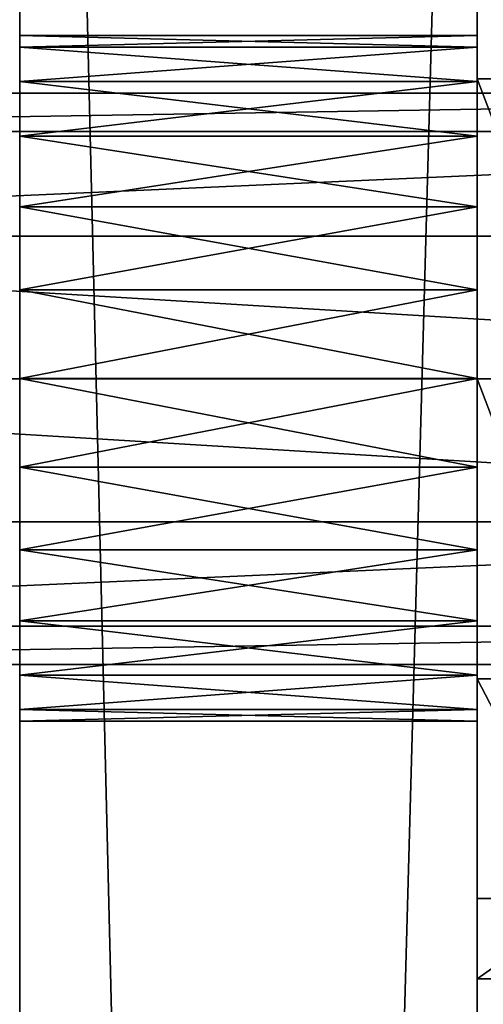
# Model space of a CAD drawing. Units: millimetres. Extents: x -214 to 1977, y 0 to 651.
# Drawn here: x 22 to 30, y 342 to 359 of the extents above; entities that cross this region are included whole.
import ezdxf

# ---------------------------------------------------------------- set-up
doc = ezdxf.new("R2010")
doc.units = ezdxf.units.MM
doc.header["$LTSCALE"] = 25.4
doc.layers.get('0').update_dxf_attribs({"true_color": 0xffffff})

# ---------------------------------------------------------------- blocks, each defined once
blk = doc.blocks.new('Group#3')
at = {"color": 27, "true_color": 0x785737}
mesh = blk.add_polyface(dxfattribs=at)
corners = [(486, 73.061), (0.008, 0), (-0.001, 73), (486.009, 0.061)]
mesh.append_faces([[corners[k] for k in face] for face in [(0, 1, 2), (1, 0, 3)]], dxfattribs={"vtx0": -1, "color": 27})
mesh = blk.add_polyface(dxfattribs=at)
corners = [(0.008, 0, 38), (486, 73.061, 38), (-0.001, 73, 38), (486.009, 0.061, 38)]
mesh.append_faces([[corners[k] for k in face] for face in [(0, 1, 2), (1, 0, 3)]], dxfattribs={"vtx0": -1, "color": 27})
blk = doc.blocks.new('Group#1')
at = {"color": 0, "rotation": 269.9999999999999}
blk.add_blockref('Group#3', (0, 486.009), dxfattribs=at)
blk = doc.blocks.new('Group#5')
at = {"color": 250, "true_color": 0x1e2525}
for p, q in [((0, 330, 70), (0, 0, 70)), ((0, 330, 70), (0, 0, 70)), ((8, 330, 70), (8, 0, 70)), ((8, 330, 70), (8, 0, 70)), ((0, 20), (0, 310)), ((0, 20), (0, 310)), ((8, 20), (8, 310)), ((8, 20), (8, 310))]:
    blk.add_line(p, q, dxfattribs=at)
at = {"color": 0}
for p, q in [((8, 280.999, 45), (0, 280.999, 45)), ((8, 280.999, 45), (0, 280.999, 45)), ((8, 280.794, 46.553), (0, 280.794, 46.553)), ((8, 280.794, 46.553), (0, 280.794, 46.553)), ((8, 280.794, 43.447), (0, 280.794, 43.447)), ((8, 280.794, 43.447), (0, 280.794, 43.447)), ((8, 280.195, 48), (0, 280.195, 48)), ((8, 280.195, 48), (0, 280.195, 48)), ((8, 280.195, 42), (0, 280.195, 42)), ((8, 280.195, 42), (0, 280.195, 42)), ((8, 279.241, 49.243), (0, 279.241, 49.243)), ((8, 279.241, 49.243), (0, 279.241, 49.243)), ((8, 279.241, 40.757), (0, 279.241, 40.757)), ((8, 279.241, 40.757), (0, 279.241, 40.757)), ((8, 277.999, 50.196), (0, 277.999, 50.196)), ((8, 277.999, 50.196), (0, 277.999, 50.196)), ((8, 277.999, 39.804), (0, 277.999, 39.804)), ((8, 277.999, 39.804), (0, 277.999, 39.804)), ((8, 276.551, 50.796), (0, 276.551, 50.796)), ((8, 276.551, 50.796), (0, 276.551, 50.796)), ((8, 276.551, 39.204), (0, 276.551, 39.204)), ((8, 276.551, 39.204), (0, 276.551, 39.204)), ((8, 274.999, 51), (0, 274.999, 51)), ((8, 274.999, 51), (0, 274.999, 51)), ((8, 274.999, 39), (0, 274.999, 39)), ((8, 274.999, 39), (0, 274.999, 39)), ((8, 273.446, 50.796), (0, 273.446, 50.796)), ((8, 273.446, 50.796), (0, 273.446, 50.796)), ((8, 273.446, 39.204), (0, 273.446, 39.204)), ((8, 273.446, 39.204), (0, 273.446, 39.204)), ((8, 271.999, 50.196), (0, 271.999, 50.196)), ((8, 271.999, 50.196), (0, 271.999, 50.196)), ((8, 271.999, 39.804), (0, 271.999, 39.804)), ((8, 271.999, 39.804), (0, 271.999, 39.804)), ((8, 270.756, 49.243), (0, 270.756, 49.243)), ((8, 270.756, 49.243), (0, 270.756, 49.243)), ((8, 270.756, 40.757), (0, 270.756, 40.757)), ((8, 270.756, 40.757), (0, 270.756, 40.757)), ((8, 269.802, 48), (0, 269.802, 48)), ((8, 269.802, 48), (0, 269.802, 48)), ((8, 269.802, 42), (0, 269.802, 42)), ((8, 269.802, 42), (0, 269.802, 42)), ((8, 269.203, 46.553), (0, 269.203, 46.553)), ((8, 269.203, 46.553), (0, 269.203, 46.553)), ((8, 269.203, 43.447), (0, 269.203, 43.447)), ((8, 269.203, 43.447), (0, 269.203, 43.447)), ((8, 268.999, 45), (0, 268.999, 45)), ((8, 268.999, 45), (0, 268.999, 45))]:
    blk.add_line(p, q, dxfattribs=at)
at = {"color": 250, "true_color": 0x1e2525, "extrusion": (-1, 0, 0)}
for centre in [(-274.999, 45), (-274.999, 45), (-274.999, 45), (-274.999, 45), (-274.999, 45), (-274.999, 45), (-274.999, 45), (-274.999, 45), (-274.999, 45), (-274.999, 45), (-274.999, 45), (-274.999, 45), (-274.999, 45), (-274.999, 45), (-274.999, 45), (-274.999, 45), (-274.999, 45), (-274.999, 45), (-274.999, 45), (-274.999, 45), (-274.999, 45), (-274.999, 45), (-274.999, 45), (-274.999, 45), (-274.999, 45), (-274.999, 45, -8), (-274.999, 45, -8), (-274.999, 45, -8), (-274.999, 45, -8), (-274.999, 45, -8), (-274.999, 45, -8), (-274.999, 45, -8), (-274.999, 45, -8), (-274.999, 45, -8), (-274.999, 45, -8), (-274.999, 45, -8), (-274.999, 45, -8), (-274.999, 45, -8), (-274.999, 45, -8), (-274.999, 45, -8), (-274.999, 45, -8), (-274.999, 45, -8), (-274.999, 45, -8), (-274.999, 45, -8), (-274.999, 45, -8), (-274.999, 45, -8), (-274.999, 45, -8), (-274.999, 45, -8), (-274.999, 45, -8), (-274.999, 45, -8)]:
    blk.add_circle(centre, 6, dxfattribs=at)
at = {"color": 250, "true_color": 0x1e2525}
mesh = blk.add_polyface(dxfattribs=at)
corners = [(0, 0, 70), (0, 51.999, 50.196), (0, 0, 20), (0, 53.446, 50.796), (0, 54.999, 51), (0, 330, 70), (0, 0.171, 17.389), (0, 0.681, 14.824), (0, 1.522, 12.346), (0, 50.756, 49.243), (0, 2.679, 10), (0, 4.133, 7.825), (0, 5.858, 5.858), (0, 7.825, 4.133), (0, 10, 2.679), (0, 12.346, 1.522), (0, 49.802, 48), (0, 14.824, 0.681), (0, 17.389, 0.171), (0, 20), (0, 49.203, 46.553), (0, 48.999, 45), (0, 56.551, 50.796), (0, 57.999, 50.196), (0, 59.241, 49.243), (0, 60.195, 48), (0, 60.794, 46.553), (0, 60.999, 45), (0, 163.446, 30.796), (0, 161.999, 30.196), (0, 160.756, 29.243), (0, 159.802, 28), (0, 159.203, 26.553), (0, 158.999, 25), (0, 164.999, 31), (0, 166.551, 30.796), (0, 167.999, 30.196), (0, 169.241, 29.243), (0, 170.195, 28), (0, 170.794, 26.553), (0, 170.999, 25), (0, 273.446, 50.796), (0, 271.999, 50.196), (0, 270.756, 49.243), (0, 269.802, 48), (0, 269.203, 46.553), (0, 268.999, 45), (0, 274.999, 51), (0, 276.551, 50.796), (0, 277.999, 50.196), (0, 279.241, 49.243), (0, 280.195, 48), (0, 280.794, 46.553), (0, 280.999, 45), (0, 310), (0, 312.611, 0.171), (0, 315.176, 0.681), (0, 317.654, 1.522), (0, 320, 2.679), (0, 322.175, 4.133), (0, 324.142, 5.858), (0, 325.867, 7.825), (0, 327.321, 10), (0, 328.478, 12.346), (0, 329.319, 14.824), (0, 329.829, 17.389), (0, 330, 20), (0, 164.999, 19), (0, 163.446, 19.204), (0, 53.446, 39.204), (0, 51.999, 39.804), (0, 50.756, 40.757), (0, 49.802, 42), (0, 49.203, 43.447), (0, 54.999, 39), (0, 56.551, 39.204), (0, 57.999, 39.804), (0, 59.241, 40.757), (0, 60.195, 42), (0, 60.794, 43.447), (0, 161.999, 19.804), (0, 160.756, 20.757), (0, 159.802, 22), (0, 159.203, 23.447), (0, 166.551, 19.204), (0, 167.999, 19.804), (0, 169.241, 20.757), (0, 170.195, 22), (0, 170.794, 23.447), (0, 270.756, 40.757), (0, 269.802, 42), (0, 269.203, 43.447), (0, 271.999, 39.804), (0, 273.446, 39.204), (0, 274.999, 39), (0, 276.551, 39.204), (0, 277.999, 39.804), (0, 279.241, 40.757), (0, 280.195, 42), (0, 280.794, 43.447)]
mesh.append_faces([[corners[k] for k in face] for face in [(65, 5, 66)]], dxfattribs={"vtx0": -1, "color": 250})
mesh.append_faces([[corners[k] for k in face] for face in [(0, 1, 2), (1, 0, 3), (3, 0, 4), (2, 1, 6), (6, 1, 7), (7, 1, 8), (8, 9, 10), (10, 9, 11), (11, 9, 12), (12, 9, 13), (13, 9, 14), (14, 9, 15), (15, 16, 17), (17, 16, 18), (18, 16, 19), (4, 5, 22), (22, 5, 23), (23, 5, 24), (24, 5, 25), (25, 5, 26), (26, 5, 27), (28, 5, 34), (34, 5, 35), (35, 5, 36), (36, 5, 37), (37, 5, 38), (38, 5, 39), (39, 5, 40), (41, 5, 47), (47, 5, 48), (48, 5, 49), (49, 5, 50), (50, 5, 51), (51, 5, 52), (52, 5, 53), (54, 5, 55), (55, 5, 56), (56, 5, 57), (57, 5, 58), (58, 5, 59), (59, 5, 60), (60, 5, 61), (61, 5, 62), (62, 5, 63), (63, 5, 64), (64, 5, 65), (19, 67, 54), (67, 19, 68), (69, 19, 70), (70, 19, 71), (71, 19, 72), (72, 19, 73), (73, 19, 21), (68, 27, 80), (80, 27, 81), (81, 27, 82), (82, 27, 83), (83, 27, 33), (89, 40, 90), (90, 40, 91), (91, 40, 46)]], dxfattribs={"vtx0": -1, "vtx1": -1, "color": 250})
mesh.append_faces([[corners[k] for k in face] for face in [(27, 5, 28), (40, 5, 41), (53, 5, 54), (68, 19, 69), (54, 40, 89)]], dxfattribs={"vtx0": -1, "vtx1": -1, "vtx2": -1, "color": 250})
mesh.append_faces([[corners[k] for k in face] for face in [(4, 0, 5), (8, 1, 9), (15, 9, 16), (19, 16, 20), (19, 20, 21), (27, 28, 29), (27, 29, 30), (27, 30, 31), (27, 31, 32), (27, 32, 33), (40, 41, 42), (40, 42, 43), (40, 43, 44), (40, 44, 45), (40, 45, 46), (68, 69, 74), (68, 74, 75), (68, 75, 76), (68, 76, 77), (68, 77, 78), (68, 78, 79), (68, 79, 27), (54, 67, 84), (54, 84, 85), (54, 85, 86), (54, 86, 87), (54, 87, 88), (54, 88, 40), (54, 89, 92), (54, 92, 93), (54, 93, 94), (54, 94, 95), (54, 95, 96), (54, 96, 97), (54, 97, 98), (54, 98, 99), (54, 99, 53)]], dxfattribs={"vtx0": -1, "vtx2": -1, "color": 250})
mesh = blk.add_polyface(dxfattribs=at)
corners = [(8, 0, 70), (0, 330, 70), (0, 0, 70), (8, 330, 70)]
mesh.append_faces([[corners[k] for k in face] for face in [(0, 1, 2), (1, 0, 3)]], dxfattribs={"vtx0": -1, "color": 250})
mesh = blk.add_polyface(dxfattribs=at)
corners = [(8, 20), (8, 49.203, 43.447), (8, 48.999, 45), (8, 49.802, 42), (8, 50.756, 40.757), (8, 51.999, 39.804), (8, 53.446, 39.204), (8, 163.446, 19.204), (8, 164.999, 19), (8, 310), (8, 54.999, 39), (8, 56.551, 39.204), (8, 57.999, 39.804), (8, 59.241, 40.757), (8, 60.195, 42), (8, 60.794, 43.447), (8, 60.999, 45), (8, 161.999, 19.804), (8, 160.756, 20.757), (8, 159.802, 22), (8, 159.203, 23.447), (8, 158.999, 25), (8, 166.551, 19.204), (8, 167.999, 19.804), (8, 169.241, 20.757), (8, 170.195, 22), (8, 170.794, 23.447), (8, 170.999, 25), (8, 270.756, 40.757), (8, 269.802, 42), (8, 269.203, 43.447), (8, 268.999, 45), (8, 271.999, 39.804), (8, 273.446, 39.204), (8, 274.999, 39), (8, 276.551, 39.204), (8, 277.999, 39.804), (8, 279.241, 40.757), (8, 280.195, 42), (8, 280.794, 43.447), (8, 280.999, 45), (8, 0.171, 17.389), (8, 0, 70), (8, 0, 20), (8, 51.999, 50.196), (8, 53.446, 50.796), (8, 54.999, 51), (8, 330, 70), (8, 0.681, 14.824), (8, 1.522, 12.346), (8, 50.756, 49.243), (8, 2.679, 10), (8, 4.133, 7.825), (8, 5.858, 5.858), (8, 7.825, 4.133), (8, 10, 2.679), (8, 12.346, 1.522), (8, 49.802, 48), (8, 14.824, 0.681), (8, 17.389, 0.171), (8, 49.203, 46.553), (8, 56.551, 50.796), (8, 57.999, 50.196), (8, 59.241, 49.243), (8, 60.195, 48), (8, 60.794, 46.553), (8, 163.446, 30.796), (8, 161.999, 30.196), (8, 160.756, 29.243), (8, 159.802, 28), (8, 159.203, 26.553), (8, 164.999, 31), (8, 166.551, 30.796), (8, 167.999, 30.196), (8, 169.241, 29.243), (8, 170.195, 28), (8, 170.794, 26.553), (8, 273.446, 50.796), (8, 271.999, 50.196), (8, 270.756, 49.243), (8, 269.802, 48), (8, 269.203, 46.553), (8, 274.999, 51), (8, 276.551, 50.796), (8, 277.999, 50.196), (8, 279.241, 49.243), (8, 280.195, 48), (8, 280.794, 46.553), (8, 312.611, 0.171), (8, 315.176, 0.681), (8, 317.654, 1.522), (8, 320, 2.679), (8, 322.175, 4.133), (8, 324.142, 5.858), (8, 325.867, 7.825), (8, 327.321, 10), (8, 328.478, 12.346), (8, 329.319, 14.824), (8, 329.829, 17.389), (8, 330, 20)]
mesh.append_faces([[corners[k] for k in face] for face in [(41, 42, 43), (47, 98, 99)]], dxfattribs={"vtx0": -1, "color": 250})
mesh.append_faces([[corners[k] for k in face] for face in [(1, 0, 3), (3, 0, 4), (4, 0, 5), (5, 0, 6), (7, 0, 8), (6, 7, 10), (10, 7, 11), (11, 7, 12), (12, 7, 13), (13, 7, 14), (14, 7, 15), (15, 7, 16), (8, 9, 22), (22, 9, 23), (23, 9, 24), (24, 9, 25), (25, 9, 26), (26, 9, 27), (28, 9, 32), (32, 9, 33), (33, 9, 34), (34, 9, 35), (35, 9, 36), (36, 9, 37), (37, 9, 38), (38, 9, 39), (39, 9, 40), (42, 46, 47), (44, 49, 50), (50, 56, 57), (57, 0, 60), (60, 0, 2), (66, 16, 67), (67, 16, 68), (68, 16, 69), (69, 16, 70), (70, 16, 21), (77, 27, 78), (78, 27, 79), (79, 27, 80), (80, 27, 81), (81, 27, 31)]], dxfattribs={"vtx0": -1, "vtx1": -1, "color": 250})
mesh.append_faces([[corners[k] for k in face] for face in [(6, 0, 7), (27, 9, 28), (42, 41, 44), (47, 16, 66), (47, 27, 77), (47, 40, 9)]], dxfattribs={"vtx0": -1, "vtx1": -1, "vtx2": -1, "color": 250})
mesh.append_faces([[corners[k] for k in face] for face in [(0, 1, 2), (8, 0, 9), (16, 7, 17), (16, 17, 18), (16, 18, 19), (16, 19, 20), (16, 20, 21), (27, 28, 29), (27, 29, 30), (27, 30, 31), (42, 44, 45), (42, 45, 46), (44, 41, 48), (44, 48, 49), (50, 49, 51), (50, 51, 52), (50, 52, 53), (50, 53, 54), (50, 54, 55), (50, 55, 56), (57, 56, 58), (57, 58, 59), (57, 59, 0), (47, 46, 61), (47, 61, 62), (47, 62, 63), (47, 63, 64), (47, 64, 65), (47, 65, 16), (47, 66, 71), (47, 71, 72), (47, 72, 73), (47, 73, 74), (47, 74, 75), (47, 75, 76), (47, 76, 27), (47, 77, 82), (47, 82, 83), (47, 83, 84), (47, 84, 85), (47, 85, 86), (47, 86, 87), (47, 87, 40), (47, 9, 88), (47, 88, 89), (47, 89, 90), (47, 90, 91), (47, 91, 92), (47, 92, 93), (47, 93, 94), (47, 94, 95), (47, 95, 96), (47, 96, 97), (47, 97, 98)]], dxfattribs={"vtx0": -1, "vtx2": -1, "color": 250})
mesh = blk.add_polyface(dxfattribs=at)
corners = [(8, 310), (0, 20), (0, 310), (8, 20)]
mesh.append_faces([[corners[k] for k in face] for face in [(0, 1, 2), (1, 0, 3)]], dxfattribs={"vtx0": -1, "color": 250})
mesh = blk.add_polyface(dxfattribs=at)
corners = [(8, 280.794, 46.553), (0, 280.999, 45), (8, 280.999, 45), (0, 280.794, 46.553)]
mesh.append_faces([[corners[k] for k in face] for face in [(0, 1, 2), (1, 0, 3)]], dxfattribs={"vtx0": -1, "color": 250})
mesh = blk.add_polyface(dxfattribs=at)
corners = [(8, 280.999, 45), (0, 280.794, 43.447), (8, 280.794, 43.447), (0, 280.999, 45)]
mesh.append_faces([[corners[k] for k in face] for face in [(0, 1, 2), (1, 0, 3)]], dxfattribs={"vtx0": -1, "color": 250})
mesh = blk.add_polyface(dxfattribs=at)
corners = [(8, 280.195, 48), (0, 280.794, 46.553), (8, 280.794, 46.553), (0, 280.195, 48)]
mesh.append_faces([[corners[k] for k in face] for face in [(0, 1, 2), (1, 0, 3)]], dxfattribs={"vtx0": -1, "color": 250})
mesh = blk.add_polyface(dxfattribs=at)
corners = [(8, 280.794, 43.447), (0, 280.195, 42), (8, 280.195, 42), (0, 280.794, 43.447)]
mesh.append_faces([[corners[k] for k in face] for face in [(0, 1, 2), (1, 0, 3)]], dxfattribs={"vtx0": -1, "color": 250})
mesh = blk.add_polyface(dxfattribs=at)
corners = [(8, 279.241, 49.243), (0, 280.195, 48), (8, 280.195, 48), (0, 279.241, 49.243)]
mesh.append_faces([[corners[k] for k in face] for face in [(0, 1, 2), (1, 0, 3)]], dxfattribs={"vtx0": -1, "color": 250})
mesh = blk.add_polyface(dxfattribs=at)
corners = [(8, 280.195, 42), (0, 279.241, 40.757), (8, 279.241, 40.757), (0, 280.195, 42)]
mesh.append_faces([[corners[k] for k in face] for face in [(0, 1, 2), (1, 0, 3)]], dxfattribs={"vtx0": -1, "color": 250})
mesh = blk.add_polyface(dxfattribs=at)
corners = [(8, 279.241, 49.243), (0, 277.999, 50.196), (0, 279.241, 49.243), (8, 277.999, 50.196)]
mesh.append_faces([[corners[k] for k in face] for face in [(0, 1, 2), (1, 0, 3)]], dxfattribs={"vtx0": -1, "color": 250})
mesh = blk.add_polyface(dxfattribs=at)
corners = [(8, 277.999, 39.804), (0, 279.241, 40.757), (0, 277.999, 39.804), (8, 279.241, 40.757)]
mesh.append_faces([[corners[k] for k in face] for face in [(0, 1, 2), (1, 0, 3)]], dxfattribs={"vtx0": -1, "color": 250})
mesh = blk.add_polyface(dxfattribs=at)
corners = [(8, 277.999, 50.196), (0, 276.551, 50.796), (0, 277.999, 50.196), (8, 276.551, 50.796)]
mesh.append_faces([[corners[k] for k in face] for face in [(0, 1, 2), (1, 0, 3)]], dxfattribs={"vtx0": -1, "color": 250})
mesh = blk.add_polyface(dxfattribs=at)
corners = [(8, 276.551, 39.204), (0, 277.999, 39.804), (0, 276.551, 39.204), (8, 277.999, 39.804)]
mesh.append_faces([[corners[k] for k in face] for face in [(0, 1, 2), (1, 0, 3)]], dxfattribs={"vtx0": -1, "color": 250})
mesh = blk.add_polyface(dxfattribs=at)
corners = [(8, 276.551, 50.796), (0, 274.999, 51), (0, 276.551, 50.796), (8, 274.999, 51)]
mesh.append_faces([[corners[k] for k in face] for face in [(0, 1, 2), (1, 0, 3)]], dxfattribs={"vtx0": -1, "color": 250})
mesh = blk.add_polyface(dxfattribs=at)
corners = [(8, 274.999, 39), (0, 276.551, 39.204), (0, 274.999, 39), (8, 276.551, 39.204)]
mesh.append_faces([[corners[k] for k in face] for face in [(0, 1, 2), (1, 0, 3)]], dxfattribs={"vtx0": -1, "color": 250})
mesh = blk.add_polyface(dxfattribs=at)
corners = [(8, 274.999, 51), (0, 273.446, 50.796), (0, 274.999, 51), (8, 273.446, 50.796)]
mesh.append_faces([[corners[k] for k in face] for face in [(0, 1, 2), (1, 0, 3)]], dxfattribs={"vtx0": -1, "color": 250})
mesh = blk.add_polyface(dxfattribs=at)
corners = [(8, 273.446, 39.204), (0, 274.999, 39), (0, 273.446, 39.204), (8, 274.999, 39)]
mesh.append_faces([[corners[k] for k in face] for face in [(0, 1, 2), (1, 0, 3)]], dxfattribs={"vtx0": -1, "color": 250})
mesh = blk.add_polyface(dxfattribs=at)
corners = [(8, 273.446, 50.796), (0, 271.999, 50.196), (0, 273.446, 50.796), (8, 271.999, 50.196)]
mesh.append_faces([[corners[k] for k in face] for face in [(0, 1, 2), (1, 0, 3)]], dxfattribs={"vtx0": -1, "color": 250})
mesh = blk.add_polyface(dxfattribs=at)
corners = [(8, 271.999, 39.804), (0, 273.446, 39.204), (0, 271.999, 39.804), (8, 273.446, 39.204)]
mesh.append_faces([[corners[k] for k in face] for face in [(0, 1, 2), (1, 0, 3)]], dxfattribs={"vtx0": -1, "color": 250})
mesh = blk.add_polyface(dxfattribs=at)
corners = [(8, 271.999, 50.196), (0, 270.756, 49.243), (0, 271.999, 50.196), (8, 270.756, 49.243)]
mesh.append_faces([[corners[k] for k in face] for face in [(0, 1, 2), (1, 0, 3)]], dxfattribs={"vtx0": -1, "color": 250})
mesh = blk.add_polyface(dxfattribs=at)
corners = [(8, 270.756, 40.757), (0, 271.999, 39.804), (0, 270.756, 40.757), (8, 271.999, 39.804)]
mesh.append_faces([[corners[k] for k in face] for face in [(0, 1, 2), (1, 0, 3)]], dxfattribs={"vtx0": -1, "color": 250})
mesh = blk.add_polyface(dxfattribs=at)
corners = [(0, 270.756, 49.243), (8, 269.802, 48), (0, 269.802, 48), (8, 270.756, 49.243)]
mesh.append_faces([[corners[k] for k in face] for face in [(0, 1, 2), (1, 0, 3)]], dxfattribs={"vtx0": -1, "color": 250})
mesh = blk.add_polyface(dxfattribs=at)
corners = [(0, 269.802, 42), (8, 270.756, 40.757), (0, 270.756, 40.757), (8, 269.802, 42)]
mesh.append_faces([[corners[k] for k in face] for face in [(0, 1, 2), (1, 0, 3)]], dxfattribs={"vtx0": -1, "color": 250})
mesh = blk.add_polyface(dxfattribs=at)
corners = [(0, 269.802, 48), (8, 269.203, 46.553), (0, 269.203, 46.553), (8, 269.802, 48)]
mesh.append_faces([[corners[k] for k in face] for face in [(0, 1, 2), (1, 0, 3)]], dxfattribs={"vtx0": -1, "color": 250})
mesh = blk.add_polyface(dxfattribs=at)
corners = [(0, 269.203, 43.447), (8, 269.802, 42), (0, 269.802, 42), (8, 269.203, 43.447)]
mesh.append_faces([[corners[k] for k in face] for face in [(0, 1, 2), (1, 0, 3)]], dxfattribs={"vtx0": -1, "color": 250})
mesh = blk.add_polyface(dxfattribs=at)
corners = [(0, 269.203, 46.553), (8, 268.999, 45), (0, 268.999, 45), (8, 269.203, 46.553)]
mesh.append_faces([[corners[k] for k in face] for face in [(0, 1, 2), (1, 0, 3)]], dxfattribs={"vtx0": -1, "color": 250})
mesh = blk.add_polyface(dxfattribs=at)
corners = [(0, 268.999, 45), (8, 269.203, 43.447), (0, 269.203, 43.447), (8, 268.999, 45)]
mesh.append_faces([[corners[k] for k in face] for face in [(0, 1, 2), (1, 0, 3)]], dxfattribs={"vtx0": -1, "color": 250})
blk = doc.blocks.new('Group#12')
at = {"color": 250, "true_color": 0x1e2525}
mesh = blk.add_polyface(dxfattribs=at)
corners = [(8, 19.991), (8, 49.194, 43.447), (8, 48.99, 45), (8, 49.794, 42), (8, 50.747, 40.757), (8, 51.99, 39.804), (8, 53.437, 39.204), (8, 163.437, 19.204), (8, 164.99, 19), (8, 309.991), (8, 54.99, 39), (8, 56.543, 39.204), (8, 57.99, 39.804), (8, 59.233, 40.757), (8, 60.186, 42), (8, 60.785, 43.447), (8, 60.99, 45), (8, 161.99, 19.804), (8, 160.747, 20.757), (8, 159.794, 22), (8, 159.194, 23.447), (8, 158.99, 25), (8, 166.543, 19.204), (8, 167.99, 19.804), (8, 169.233, 20.757), (8, 170.186, 22), (8, 170.785, 23.447), (8, 170.99, 25), (8, 270.747, 40.757), (8, 269.794, 42), (8, 269.194, 43.447), (8, 268.99, 45), (8, 271.99, 39.804), (8, 273.437, 39.204), (8, 274.99, 39), (8, 276.543, 39.204), (8, 277.99, 39.804), (8, 279.233, 40.757), (8, 280.186, 42), (8, 280.785, 43.447), (8, 280.99, 45), (8, 514.722, 257.622), (8, 506.959, 259.558), (8, 461.568, 44.436), (8, 0.162, 17.389), (8, 0, 70), (8, 0, 20), (8, 51.99, 50.196), (8, 53.437, 50.796), (8, 54.99, 51), (8, 408, 70), (8, 0.673, 14.824), (8, 1.514, 12.346), (8, 50.747, 49.243), (8, 2.671, 10), (8, 4.124, 7.825), (8, 5.849, 5.858), (8, 7.816, 4.133), (8, 9.991, 2.679), (8, 12.338, 1.522), (8, 49.794, 48), (8, 14.815, 0.681), (8, 17.381, 0.171), (8, 49.194, 46.553), (8, 56.543, 50.796), (8, 57.99, 50.196), (8, 59.233, 49.243), (8, 60.186, 48), (8, 60.785, 46.553), (8, 273.437, 50.796), (8, 163.437, 30.796), (8, 161.99, 30.196), (8, 160.747, 29.243), (8, 159.794, 28), (8, 159.194, 26.553), (8, 164.99, 31), (8, 166.543, 30.796), (8, 167.99, 30.196), (8, 169.233, 29.243), (8, 170.186, 28), (8, 170.785, 26.553), (8, 271.99, 50.196), (8, 270.747, 49.243), (8, 269.794, 48), (8, 269.194, 46.553), (8, 274.99, 51), (8, 276.543, 50.796), (8, 277.99, 50.196), (8, 279.233, 49.243), (8, 280.186, 48), (8, 280.785, 46.553), (8, 408), (8, 414.166, 0.689), (8, 410.206, 70.122), (8, 412.386, 70.487), (8, 414.511, 71.09), (8, 420.225, 2.025), (8, 416.558, 71.923), (8, 418.5, 72.978), (8, 420.313, 74.24), (8, 426.11, 3.993), (8, 421.977, 75.694), (8, 423.469, 77.323), (8, 424.773, 79.107), (8, 425.873, 81.024), (8, 426.754, 83.05), (8, 431.754, 6.57), (8, 427.406, 85.162), (8, 529.627, 495.149), (8, 437.095, 9.728), (8, 442.073, 13.431), (8, 446.632, 17.639), (8, 450.723, 22.305), (8, 454.298, 27.376), (8, 457.319, 32.795), (8, 459.751, 38.503), (8, 459.938, 39.158), (8, 564.795, 491.526), (8, 529.827, 495.771), (8, 530.106, 496.363), (8, 530.459, 496.913), (8, 530.882, 497.412), (8, 531.366, 497.852), (8, 531.903, 498.225), (8, 532.485, 498.524), (8, 533.1, 498.745), (8, 533.74, 498.884), (8, 534.391, 498.938), (8, 535.045, 498.907), (8, 535.688, 498.79), (8, 559.226, 492.922)]
mesh.append_faces([[corners[k] for k in face] for face in [(44, 45, 46), (129, 117, 130)]], dxfattribs={"vtx0": -1, "color": 250})
mesh.append_faces([[corners[k] for k in face] for face in [(1, 0, 3), (3, 0, 4), (4, 0, 5), (5, 0, 6), (7, 0, 8), (6, 7, 10), (10, 7, 11), (11, 7, 12), (12, 7, 13), (13, 7, 14), (14, 7, 15), (15, 7, 16), (8, 9, 22), (22, 9, 23), (23, 9, 24), (24, 9, 25), (25, 9, 26), (26, 9, 27), (28, 9, 32), (32, 9, 33), (33, 9, 34), (34, 9, 35), (35, 9, 36), (36, 9, 37), (37, 9, 38), (38, 9, 39), (39, 9, 40), (45, 49, 50), (47, 52, 53), (53, 59, 60), (60, 0, 63), (63, 0, 2), (70, 16, 71), (71, 16, 72), (72, 16, 73), (73, 16, 74), (74, 16, 21), (69, 27, 81), (81, 27, 82), (82, 27, 83), (83, 27, 84), (84, 27, 31), (50, 92, 93), (93, 92, 94), (94, 92, 95), (95, 96, 97), (97, 96, 98), (98, 96, 99), (99, 100, 101), (101, 100, 102), (102, 100, 103), (103, 100, 104), (104, 100, 105), (105, 106, 107), (107, 106, 108), (108, 117, 118), (118, 117, 119), (119, 117, 120), (120, 117, 121), (121, 117, 122), (122, 117, 123), (123, 117, 124), (124, 117, 125), (125, 117, 126), (126, 117, 127), (127, 117, 128), (128, 117, 129)]], dxfattribs={"vtx0": -1, "vtx1": -1, "color": 250})
mesh.append_faces([[corners[k] for k in face] for face in [(6, 0, 7), (27, 9, 28), (45, 44, 47), (50, 16, 69), (69, 16, 70), (50, 40, 9), (108, 43, 42)]], dxfattribs={"vtx0": -1, "vtx1": -1, "vtx2": -1, "color": 250})
mesh.append_faces([[corners[k] for k in face] for face in [(0, 1, 2), (8, 0, 9), (16, 7, 17), (16, 17, 18), (16, 18, 19), (16, 19, 20), (16, 20, 21), (27, 28, 29), (27, 29, 30), (27, 30, 31), (45, 47, 48), (45, 48, 49), (47, 44, 51), (47, 51, 52), (53, 52, 54), (53, 54, 55), (53, 55, 56), (53, 56, 57), (53, 57, 58), (53, 58, 59), (60, 59, 61), (60, 61, 62), (60, 62, 0), (50, 49, 64), (50, 64, 65), (50, 65, 66), (50, 66, 67), (50, 67, 68), (50, 68, 16), (69, 70, 75), (69, 75, 76), (69, 76, 77), (69, 77, 78), (69, 78, 79), (69, 79, 80), (69, 80, 27), (50, 69, 85), (50, 85, 86), (50, 86, 87), (50, 87, 88), (50, 88, 89), (50, 89, 90), (50, 90, 40), (50, 9, 91), (50, 91, 92), (95, 92, 96), (99, 96, 100), (105, 100, 106), (108, 106, 109), (108, 109, 110), (108, 110, 111), (108, 111, 112), (108, 112, 113), (108, 113, 114), (108, 114, 115), (108, 115, 116), (108, 116, 43), (108, 42, 117)]], dxfattribs={"vtx0": -1, "vtx2": -1, "color": 250})
mesh.append_faces([[corners[k] for k in face] for face in [(41, 42, 43)]], dxfattribs={"vtx1": -1, "color": 250})
blk = doc.blocks.new('Group#7')
at = {"color": 0}
for name, p in [('Group#12', (14.339, 78.009, 343)), ('Group#5', (22.339, 78, 343))]:
    blk.add_blockref(name, p, dxfattribs=at)
blk = doc.blocks.new('Group#4')
at = {"color": 250, "true_color": 0x1e2525}
for p, q in [((5.5, 35, 10.5), (5.5, -6.2, 10.5)), ((5.5, 35, 10.5), (5.5, -6.2, 10.5)), ((6.17, 35, 13), (6.17, -6.2, 13)), ((6.17, 35, 13), (6.17, -6.2, 13)), ((6.17, 35, 8), (6.17, -6.2, 8)), ((6.17, 35, 8), (6.17, -6.2, 8)), ((8, 35, 14.83), (8, -6.2, 14.83)), ((8, 35, 14.83), (8, -6.2, 14.83)), ((8, 35, 6.17), (8, -6.2, 6.17)), ((8, 35, 6.17), (8, -6.2, 6.17)), ((10.5, 35, 15.5), (10.5, -6.2, 15.5)), ((10.5, 35, 15.5), (10.5, -6.2, 15.5)), ((10.5, 35, 5.5), (10.5, -6.2, 5.5)), ((10.5, 35, 5.5), (10.5, -6.2, 5.5)), ((13, 35, 14.83), (13, -6.2, 14.83)), ((13, 35, 14.83), (13, -6.2, 14.83)), ((13, 35, 6.17), (13, -6.2, 6.17)), ((13, 35, 6.17), (13, -6.2, 6.17)), ((14.83, 35, 13), (14.83, -6.2, 13)), ((14.83, 35, 13), (14.83, -6.2, 13)), ((14.83, 35, 8), (14.83, -6.2, 8)), ((14.83, 35, 8), (14.83, -6.2, 8)), ((15.5, -6.2, 10.5), (15.5, 35, 10.5)), ((15.5, -6.2, 10.5), (15.5, 35, 10.5)), ((0, 11.061, 10.5), (1.407, 11.061, 5.25)), ((0, 11.061, 10.5), (0, 9.061, 10.5)), ((0, 11.061, 10.5), (1.407, 11.061, 5.25)), ((1.407, 11.061, 15.75), (0, 11.061, 10.5)), ((1.407, 11.061, 15.75), (0, 11.061, 10.5)), ((0, 11.061, 10.5), (0, 9.061, 10.5)), ((1.407, 11.061, 5.25), (1.407, 9.061, 5.25)), ((1.407, 11.061, 5.25), (5.25, 11.061, 1.407)), ((1.407, 11.061, 5.25), (1.407, 9.061, 5.25)), ((1.407, 11.061, 5.25), (5.25, 11.061, 1.407)), ((5.25, 11.061, 19.593), (1.407, 11.061, 15.75)), ((5.25, 11.061, 19.593), (1.407, 11.061, 15.75)), ((1.407, 11.061, 15.75), (1.407, 9.061, 15.75)), ((1.407, 11.061, 15.75), (1.407, 9.061, 15.75)), ((5.25, 11.061, 1.407), (5.25, 9.061, 1.407)), ((5.25, 11.061, 1.407), (10.5, 11.061)), ((5.25, 11.061, 1.407), (5.25, 9.061, 1.407)), ((5.25, 11.061, 1.407), (10.5, 11.061)), ((10.5, 11.061, 21), (5.25, 11.061, 19.593)), ((10.5, 11.061, 21), (5.25, 11.061, 19.593)), ((5.25, 11.061, 19.593), (5.25, 9.061, 19.593)), ((5.25, 11.061, 19.593), (5.25, 9.061, 19.593)), ((10.5, 11.061), (10.5, 9.061)), ((10.5, 11.061), (15.75, 11.061, 1.407)), ((10.5, 11.061), (10.5, 9.061)), ((10.5, 11.061), (15.75, 11.061, 1.407)), ((15.75, 11.061, 19.593), (10.5, 11.061, 21)), ((15.75, 11.061, 19.593), (10.5, 11.061, 21)), ((10.5, 11.061, 21), (10.5, 9.061, 21)), ((10.5, 11.061, 21), (10.5, 9.061, 21)), ((15.75, 11.061, 1.407), (15.75, 9.061, 1.407)), ((15.75, 11.061, 1.407), (19.593, 11.061, 5.25)), ((15.75, 11.061, 1.407), (15.75, 9.061, 1.407)), ((15.75, 11.061, 1.407), (19.593, 11.061, 5.25)), ((19.593, 11.061, 15.75), (15.75, 11.061, 19.593)), ((19.593, 11.061, 15.75), (15.75, 11.061, 19.593)), ((15.75, 11.061, 19.593), (15.75, 9.061, 19.593)), ((15.75, 11.061, 19.593), (15.75, 9.061, 19.593))]:
    blk.add_line(p, q, dxfattribs=at)
mesh = blk.add_polyface(dxfattribs=at)
corners = [(6.17, -6.2, 13), (5.5, 35, 10.5), (5.5, -6.2, 10.5), (6.17, 35, 13)]
mesh.append_faces([[corners[k] for k in face] for face in [(0, 1, 2), (1, 0, 3)]], dxfattribs={"vtx0": -1, "color": 250})
mesh = blk.add_polyface(dxfattribs=at)
corners = [(5.5, 35, 10.5), (6.17, -6.2, 8), (5.5, -6.2, 10.5), (6.17, 35, 8)]
mesh.append_faces([[corners[k] for k in face] for face in [(0, 1, 2), (1, 0, 3)]], dxfattribs={"vtx0": -1, "color": 250})
mesh = blk.add_polyface(dxfattribs=at)
corners = [(8, -6.2, 14.83), (6.17, 35, 13), (6.17, -6.2, 13), (8, 35, 14.83)]
mesh.append_faces([[corners[k] for k in face] for face in [(0, 1, 2), (1, 0, 3)]], dxfattribs={"vtx0": -1, "color": 250})
mesh = blk.add_polyface(dxfattribs=at)
corners = [(6.17, 35, 8), (8, -6.2, 6.17), (6.17, -6.2, 8), (8, 35, 6.17)]
mesh.append_faces([[corners[k] for k in face] for face in [(0, 1, 2), (1, 0, 3)]], dxfattribs={"vtx0": -1, "color": 250})
mesh = blk.add_polyface(dxfattribs=at)
corners = [(8, -6.2, 14.83), (10.5, 35, 15.5), (8, 35, 14.83), (10.5, -6.2, 15.5)]
mesh.append_faces([[corners[k] for k in face] for face in [(0, 1, 2), (1, 0, 3)]], dxfattribs={"vtx0": -1, "color": 250})
mesh = blk.add_polyface(dxfattribs=at)
corners = [(10.5, 35, 5.5), (8, -6.2, 6.17), (8, 35, 6.17), (10.5, -6.2, 5.5)]
mesh.append_faces([[corners[k] for k in face] for face in [(0, 1, 2), (1, 0, 3)]], dxfattribs={"vtx0": -1, "color": 250})
mesh = blk.add_polyface(dxfattribs=at)
corners = [(10.5, -6.2, 15.5), (13, 35, 14.83), (10.5, 35, 15.5), (13, -6.2, 14.83)]
mesh.append_faces([[corners[k] for k in face] for face in [(0, 1, 2), (1, 0, 3)]], dxfattribs={"vtx0": -1, "color": 250})
mesh = blk.add_polyface(dxfattribs=at)
corners = [(13, 35, 6.17), (10.5, -6.2, 5.5), (10.5, 35, 5.5), (13, -6.2, 6.17)]
mesh.append_faces([[corners[k] for k in face] for face in [(0, 1, 2), (1, 0, 3)]], dxfattribs={"vtx0": -1, "color": 250})
mesh = blk.add_polyface(dxfattribs=at)
corners = [(14.83, -6.2, 13), (13, 35, 14.83), (13, -6.2, 14.83), (14.83, 35, 13)]
mesh.append_faces([[corners[k] for k in face] for face in [(0, 1, 2), (1, 0, 3)]], dxfattribs={"vtx0": -1, "color": 250})
mesh = blk.add_polyface(dxfattribs=at)
corners = [(13, 35, 6.17), (14.83, -6.2, 8), (13, -6.2, 6.17), (14.83, 35, 8)]
mesh.append_faces([[corners[k] for k in face] for face in [(0, 1, 2), (1, 0, 3)]], dxfattribs={"vtx0": -1, "color": 250})
mesh = blk.add_polyface(dxfattribs=at)
corners = [(15.5, -6.2, 10.5), (14.83, 35, 13), (14.83, -6.2, 13), (15.5, 35, 10.5)]
mesh.append_faces([[corners[k] for k in face] for face in [(0, 1, 2), (1, 0, 3)]], dxfattribs={"vtx0": -1, "color": 250})
mesh = blk.add_polyface(dxfattribs=at)
corners = [(14.83, 35, 8), (15.5, -6.2, 10.5), (14.83, -6.2, 8), (15.5, 35, 10.5)]
mesh.append_faces([[corners[k] for k in face] for face in [(0, 1, 2), (1, 0, 3)]], dxfattribs={"vtx0": -1, "color": 250})
mesh = blk.add_polyface(dxfattribs=at)
corners = [(0, 11.061, 10.5), (1.407, 9.061, 5.25), (0, 9.061, 10.5), (1.407, 11.061, 5.25)]
mesh.append_faces([[corners[k] for k in face] for face in [(0, 1, 2), (1, 0, 3)]], dxfattribs={"vtx0": -1, "color": 250})
mesh = blk.add_polyface(dxfattribs=at)
corners = [(5.25, 11.061, 1.407), (15.75, 11.061, 1.407), (10.5, 11.061), (1.407, 11.061, 5.25), (19.593, 11.061, 5.25), (0, 11.061, 10.5), (21, 11.061, 10.5), (1.407, 11.061, 15.75), (19.593, 11.061, 15.75), (5.25, 11.061, 19.593), (15.75, 11.061, 19.593), (10.5, 11.061, 21)]
mesh.append_faces([[corners[k] for k in face] for face in [(0, 1, 2), (10, 9, 11)]], dxfattribs={"vtx0": -1, "color": 250})
mesh.append_faces([[corners[k] for k in face] for face in [(1, 3, 4), (4, 5, 6), (6, 7, 8), (8, 9, 10)]], dxfattribs={"vtx0": -1, "vtx1": -1, "color": 250})
mesh.append_faces([[corners[k] for k in face] for face in [(1, 0, 3), (4, 3, 5), (6, 5, 7), (8, 7, 9)]], dxfattribs={"vtx0": -1, "vtx2": -1, "color": 250})
mesh = blk.add_polyface(dxfattribs=at)
corners = [(1.407, 9.061, 15.75), (0, 11.061, 10.5), (0, 9.061, 10.5), (1.407, 11.061, 15.75)]
mesh.append_faces([[corners[k] for k in face] for face in [(0, 1, 2), (1, 0, 3)]], dxfattribs={"vtx0": -1, "color": 250})
mesh = blk.add_polyface(dxfattribs=at)
corners = [(5.25, 11.061, 1.407), (1.407, 9.061, 5.25), (1.407, 11.061, 5.25), (5.25, 9.061, 1.407)]
mesh.append_faces([[corners[k] for k in face] for face in [(0, 1, 2), (1, 0, 3)]], dxfattribs={"vtx0": -1, "color": 250})
mesh = blk.add_polyface(dxfattribs=at)
corners = [(1.407, 9.061, 15.75), (5.25, 11.061, 19.593), (1.407, 11.061, 15.75), (5.25, 9.061, 19.593)]
mesh.append_faces([[corners[k] for k in face] for face in [(0, 1, 2), (1, 0, 3)]], dxfattribs={"vtx0": -1, "color": 250})
mesh = blk.add_polyface(dxfattribs=at)
corners = [(10.5, 11.061), (5.25, 9.061, 1.407), (5.25, 11.061, 1.407), (10.5, 9.061)]
mesh.append_faces([[corners[k] for k in face] for face in [(0, 1, 2), (1, 0, 3)]], dxfattribs={"vtx0": -1, "color": 250})
mesh = blk.add_polyface(dxfattribs=at)
corners = [(5.25, 9.061, 19.593), (10.5, 11.061, 21), (5.25, 11.061, 19.593), (10.5, 9.061, 21)]
mesh.append_faces([[corners[k] for k in face] for face in [(0, 1, 2), (1, 0, 3)]], dxfattribs={"vtx0": -1, "color": 250})
mesh = blk.add_polyface(dxfattribs=at)
corners = [(15.75, 11.061, 1.407), (10.5, 9.061), (10.5, 11.061), (15.75, 9.061, 1.407)]
mesh.append_faces([[corners[k] for k in face] for face in [(0, 1, 2), (1, 0, 3)]], dxfattribs={"vtx0": -1, "color": 250})
mesh = blk.add_polyface(dxfattribs=at)
corners = [(10.5, 9.061, 21), (15.75, 11.061, 19.593), (10.5, 11.061, 21), (15.75, 9.061, 19.593)]
mesh.append_faces([[corners[k] for k in face] for face in [(0, 1, 2), (1, 0, 3)]], dxfattribs={"vtx0": -1, "color": 250})
mesh = blk.add_polyface(dxfattribs=at)
corners = [(15.75, 9.061, 1.407), (19.593, 11.061, 5.25), (19.593, 9.061, 5.25), (15.75, 11.061, 1.407)]
mesh.append_faces([[corners[k] for k in face] for face in [(0, 1, 2), (1, 0, 3)]], dxfattribs={"vtx0": -1, "color": 250})
mesh = blk.add_polyface(dxfattribs=at)
corners = [(19.593, 11.061, 15.75), (15.75, 9.061, 19.593), (19.593, 9.061, 15.75), (15.75, 11.061, 19.593)]
mesh.append_faces([[corners[k] for k in face] for face in [(0, 1, 2), (1, 0, 3)]], dxfattribs={"vtx0": -1, "color": 250})
blk = doc.blocks.new('74c4f716-365d-4035-91e5-99abaa07a1dc#1')
at = {"color": 0}
blk.add_blockref('Group#4', (3342.498, 21567, 376.5), dxfattribs=at)
blk = doc.blocks.new('Group#14')
at = {"color": 250, "true_color": 0x1e2525, "rotation": 89.99999999999919}
blk.add_blockref('74c4f716-365d-4035-91e5-99abaa07a1dc#1', (21608.4, -3122.498, -356.5), dxfattribs=at)
blk = doc.blocks.new('Group#2')
at = {"color": 0}
for name, p in [('Group#7', (0, 0)), ('Group#14', (0, 122.49, 356.208))]:
    blk.add_blockref(name, p, dxfattribs=at)

msp = doc.modelspace()

# ---------------------------------------------------------------- block references
at = {"color": 0}
for name, p in [('Group#2', (0, 0)), ('Group#1', (14.339, 0, 413))]:
    msp.add_blockref(name, p, dxfattribs=at)

doc.saveas('drawing.dxf')
